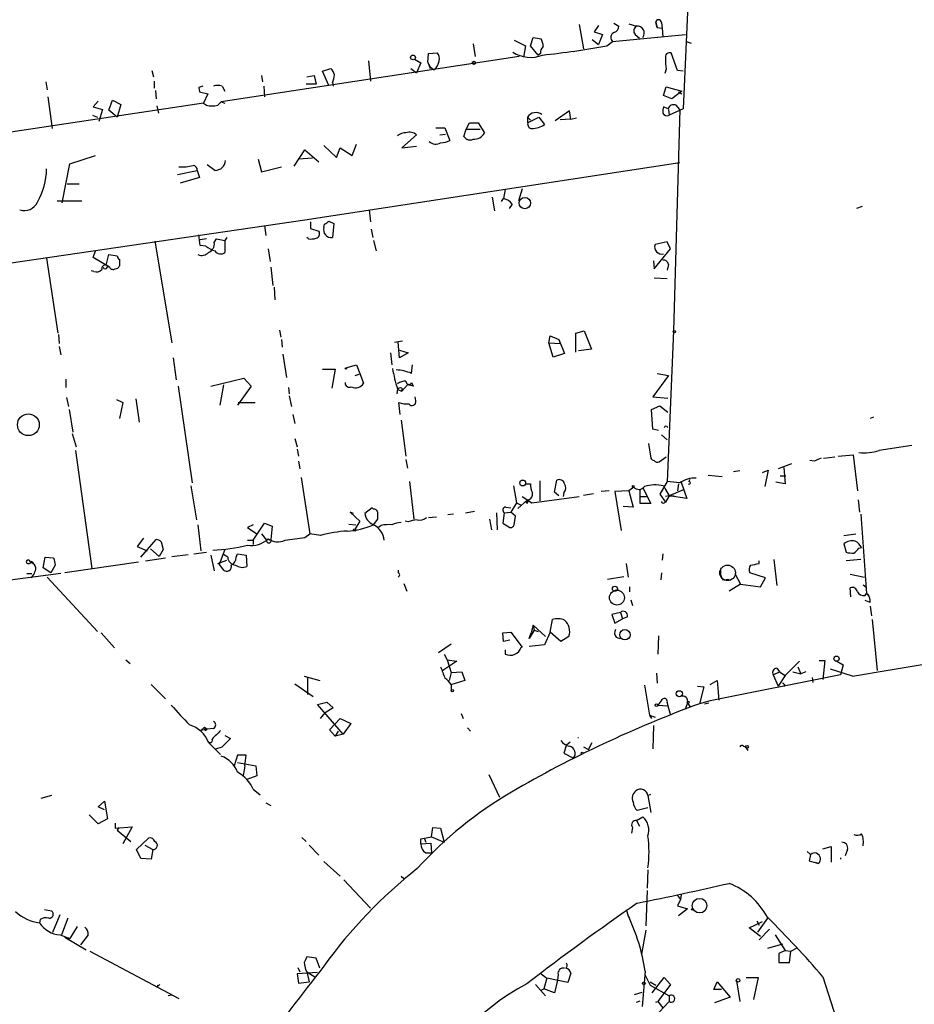
# Model space of a CAD drawing. Extents: x 0 to 741, y 1623 to 2563.
# Drawn here: x 546 to 653, y 2167 to 2285 of the extents above; entities that cross this region are included whole.
import ezdxf

# ---------------------------------------------------------------- set-up
doc = ezdxf.new("R2010")
doc.units = 0
doc.header["$MEASUREMENT"] = 0
doc.layers.add('MAIN', color=5, linetype='CONTINUOUS')

msp = doc.modelspace()

# ---------------------------------------------------------------- linework, layer by layer
at = {"layer": 'MAIN'}
for p, q in [((627.0413, 2316.7133), (625.1787, 2274.634)), ((612.7327, 2284.7093), (613.2407, 2281.8307)), ((615.0187, 2284.6247), (614.5107, 2283.8627)), ((616.8813, 2284.8787), (617.474, 2284.54)), ((618.6593, 2284.794), (619.5907, 2284.54)), ((622.046, 2284.3707), (621.8767, 2284.9633)), ((621.8767, 2284.9633), (622.046, 2284.3707)), ((622.046, 2284.3707), (622.6387, 2284.286)), ((622.554, 2284.9633), (622.6387, 2284.286)), ((622.6387, 2284.286), (622.7233, 2283.27)), ((606.8907, 2282.1693), (607.2293, 2283.1853)), ((607.2293, 2283.1853), (608.1607, 2283.016)), ((614.2567, 2282.9313), (615.0187, 2282.3387)), ((614.5107, 2283.8627), (615.5267, 2283.524)), ((615.5267, 2283.524), (615.0187, 2282.3387)), ((616.712, 2282.6773), (625.4327, 2283.524)), ((619.4213, 2283.524), (619.9293, 2283.1007)), ((600.0327, 2282.4233), (600.2867, 2280.8993)), ((604.9433, 2282.8467), (606.298, 2282.1693)), ((606.298, 2282.1693), (606.044, 2280.8147)), ((607.822, 2281.0687), (606.8907, 2282.1693)), ((616.0347, 2282.1693), (616.712, 2282.6773)), ((625.5173, 2282.6773), (626.11, 2282.508)), ((605.536, 2280.8993), (569.8913, 2275.4807)), ((593.0053, 2280.5607), (593.7673, 2280.1373)), ((594.614, 2280.222), (594.6987, 2281.238)), ((594.6987, 2281.238), (595.7147, 2281.3227)), ((608.076, 2281.238), (607.822, 2281.0687)), ((624.5013, 2279.206), (623.7393, 2281.3227)), ((581.9987, 2279.1213), (583.0147, 2279.46)), ((587.502, 2280.3913), (587.756, 2277.936)), ((592.582, 2279.46), (593.2593, 2278.952)), ((593.7673, 2280.1373), (593.2593, 2278.952)), ((594.614, 2280.222), (594.868, 2279.46)), ((623.1467, 2279.3753), (622.9773, 2278.8673)), ((561.594, 2279.206), (561.7633, 2278.444)), ((574.7173, 2278.6133), (574.802, 2277.8513)), ((580.136, 2278.444), (580.9827, 2278.6133)), ((580.9827, 2278.6133), (581.2367, 2277.5973)), ((582.7607, 2277.428), (581.9987, 2279.1213)), ((625.1787, 2279.1213), (624.5013, 2279.206)), ((548.894, 2277.8513), (549.0633, 2276.92)), ((561.848, 2277.936), (561.848, 2277.0893)), ((567.182, 2277.174), (567.2667, 2276.666)), ((569.976, 2277.3433), (570.3147, 2276.7507)), ((574.9713, 2277.3433), (575.056, 2276.0733)), ((581.2367, 2277.5973), (580.0513, 2277.5973)), ((583.184, 2277.7667), (583.2687, 2277.3433)), ((622.808, 2276.2427), (623.1467, 2277.2587)), ((623.1467, 2277.2587), (625.0093, 2276.7507)), ((549.148, 2276.0733), (549.656, 2272.2633)), ((562.0173, 2276.8353), (562.102, 2275.8193)), ((567.2667, 2276.666), (568.2827, 2276.412)), ((568.2827, 2276.412), (567.7747, 2275.3113)), ((623.824, 2275.8193), (622.808, 2276.2427)), ((625.0093, 2276.7507), (623.824, 2275.8193)), ((624.586, 2276.666), (625.0093, 2276.412)), ((567.7747, 2275.3113), (517.144, 2267.6913)), ((555.1593, 2275.5653), (554.5667, 2274.888)), ((554.5667, 2274.888), (555.6673, 2274.5493)), ((556.4293, 2274.4647), (556.8527, 2275.65)), ((556.8527, 2275.65), (557.8687, 2275.142)), ((557.8687, 2275.142), (557.4453, 2273.618)), ((562.1867, 2274.9727), (562.356, 2274.126)), ((567.7747, 2275.3113), (568.1133, 2275.0573)), ((567.7747, 2275.3113), (568.1133, 2275.0573)), ((569.468, 2275.0573), (569.8913, 2275.4807)), ((569.8913, 2275.4807), (570.3147, 2275.3113)), ((623.316, 2274.634), (622.808, 2274.888)), ((625.1787, 2274.634), (623.4853, 2273.872)), ((624.7553, 2274.5493), (624.332, 2275.0573)), ((554.482, 2273.872), (555.0747, 2273.618)), ((555.6673, 2274.5493), (555.244, 2273.11)), ((557.4453, 2273.618), (556.4293, 2274.4647)), ((606.552, 2273.618), (606.552, 2272.9407)), ((606.552, 2273.618), (606.8907, 2273.2793)), ((606.552, 2272.9407), (607.9067, 2273.618)), ((607.9067, 2273.618), (608.584, 2272.7713)), ((611.5473, 2274.38), (609.854, 2273.1947)), ((610.4467, 2273.364), (611.7167, 2273.4487)), ((611.7167, 2273.364), (611.5473, 2274.38)), ((612.394, 2273.5333), (611.7167, 2273.364)), ((623.4007, 2274.5493), (623.4853, 2273.872)), ((624.7553, 2274.5493), (623.9933, 2248.0487)), ((595.5453, 2272.348), (596.646, 2272.348)), ((596.646, 2272.348), (597.2387, 2270.824)), ((599.186, 2272.1787), (599.6093, 2272.9407)), ((600.6253, 2272.9407), (601.3873, 2271.7553)), ((593.2593, 2271.5013), (591.4813, 2269.9773)), ((596.0533, 2271.5013), (596.7307, 2271.586)), ((598.932, 2271.332), (599.186, 2272.1787)), ((599.186, 2272.1787), (600.8793, 2272.1787)), ((582.168, 2270.2313), (583.692, 2268.792)), ((583.692, 2268.792), (584.1153, 2269.9773)), ((584.1153, 2269.9773), (585.5547, 2269.046)), ((585.5547, 2269.046), (586.0627, 2270.4007)), ((591.4813, 2269.9773), (593.2593, 2270.1467)), ((551.7727, 2268.03), (554.8207, 2269.046)), ((578.612, 2267.776), (579.882, 2269.7233)), ((579.882, 2269.7233), (581.5753, 2268.284)), ((550.8413, 2263.3733), (551.7727, 2268.03)), ((569.1293, 2267.268), (568.198, 2267.9453)), ((574.294, 2268.6227), (574.7173, 2267.0987)), ((574.7173, 2267.0987), (577.088, 2267.6913)), ((580.8133, 2268.7073), (579.12, 2268.6227)), ((579.882, 2261.3413), (624.7553, 2268.1993)), ((564.642, 2266.76), (567.0127, 2267.268)), ((567.2667, 2266.4213), (564.9807, 2265.744)), ((567.0127, 2267.268), (567.2667, 2266.4213)), ((551.434, 2265.6593), (552.8733, 2265.6593)), ((602.3187, 2264.0507), (602.5727, 2262.442)), ((603.8427, 2264.982), (603.6733, 2263.8813)), ((605.8747, 2265.0667), (605.4513, 2263.6273)), ((550.2487, 2263.6273), (553.212, 2263.6273)), ((603.4193, 2263.5427), (603.6733, 2263.8813)), ((604.6893, 2263.204), (604.3507, 2262.696)), ((646.5993, 2262.95), (645.922, 2262.696)), ((587.5867, 2262.5267), (587.756, 2261.0873)), ((491.236, 2248.3873), (579.882, 2261.3413)), ((575.056, 2260.664), (575.2253, 2259.4787)), ((580.5593, 2261.0873), (580.5593, 2260.3253)), ((582.168, 2260.41), (582.2527, 2260.8333)), ((582.7607, 2261.172), (583.3533, 2260.918)), ((583.3533, 2260.918), (583.184, 2259.2247)), ((567.3513, 2258.2933), (567.182, 2259.5633)), ((580.5593, 2260.3253), (581.5753, 2259.9867)), ((587.8407, 2260.2407), (588.01, 2259.2247)), ((561.9327, 2258.8013), (563.9647, 2246.6093)), ((568.1133, 2259.0553), (567.3513, 2258.9707)), ((568.0287, 2258.2087), (567.3513, 2258.2933)), ((569.0447, 2258.632), (569.2987, 2259.0553)), ((569.2987, 2259.0553), (570.3147, 2258.886)), ((570.5687, 2259.2247), (570.3147, 2258.886)), ((570.3147, 2258.886), (570.3147, 2257.4467)), ((580.3053, 2259.0553), (580.136, 2259.2247)), ((588.0947, 2258.886), (588.4333, 2257.616)), ((623.2313, 2258.7167), (621.792, 2258.378)), ((623.6547, 2257.87), (623.2313, 2258.7167)), ((554.5667, 2256.854), (554.8207, 2257.616)), ((556.0907, 2255.9227), (556.4293, 2257.1927)), ((556.4293, 2257.1927), (557.4453, 2257.0233)), ((575.4793, 2257.87), (575.7333, 2256.346)), ((621.7073, 2255.4993), (623.6547, 2257.87)), ((548.9787, 2256.7693), (550.3333, 2247.7947)), ((556.514, 2255.6687), (554.5667, 2256.854)), ((556.1753, 2255.9227), (556.514, 2255.6687)), ((557.6993, 2256.6), (557.6993, 2255.838)), ((621.6227, 2256.4307), (621.7073, 2255.4993)), ((623.4007, 2256.0073), (623.2313, 2255.33)), ((554.6513, 2255.1607), (554.3127, 2255.2453)), ((575.818, 2255.6687), (576.072, 2253.4673)), ((621.7073, 2254.3987), (623.2313, 2254.314)), ((576.326, 2251.774), (576.2413, 2253.298)), ((550.418, 2247.6253), (550.5027, 2246.5247)), ((576.834, 2248.1333), (577.0033, 2247.2867)), ((612.3093, 2247.7947), (613.3253, 2248.0487)), ((612.3093, 2245.5087), (612.3093, 2247.7947)), ((613.3253, 2248.0487), (614.172, 2245.8473)), ((623.9933, 2248.0487), (623.2313, 2230.0147)), ((577.088, 2247.0327), (577.1727, 2246.1013)), ((590.6347, 2246.694), (591.566, 2246.8633)), ((591.2273, 2244.8313), (591.058, 2246.694)), ((609.092, 2246.6093), (609.2613, 2247.456)), ((609.092, 2246.6093), (610.4467, 2246.5247)), ((609.6, 2244.916), (609.092, 2246.6093)), ((609.2613, 2247.456), (610.2773, 2247.0327)), ((610.2773, 2247.0327), (610.4467, 2246.5247)), ((610.2773, 2247.0327), (610.9547, 2245.3393)), ((550.5027, 2246.186), (550.672, 2245.17)), ((577.2573, 2245.2547), (577.6807, 2242.4607)), ((590.1267, 2245.424), (590.296, 2243.9847)), ((591.2273, 2245.7627), (592.2433, 2245.424)), ((592.2433, 2245.424), (591.2273, 2244.8313)), ((610.9547, 2245.3393), (609.6, 2244.916)), ((614.172, 2245.8473), (612.648, 2245.678)), ((564.134, 2244.8313), (564.4727, 2242.2067)), ((584.7927, 2243.646), (586.0627, 2243.9847)), ((586.0627, 2243.9847), (586.9093, 2241.7833)), ((592.6667, 2242.9687), (592.7513, 2243.9847)), ((581.9987, 2243.4767), (583.5227, 2243.4767)), ((583.5227, 2243.4767), (583.0993, 2241.1907)), ((585.8933, 2242.7147), (586.4013, 2242.884)), ((622.046, 2242.9687), (623.4007, 2242.7147)), ((551.2647, 2242.2913), (551.2647, 2241.2753)), ((568.6213, 2241.4447), (572.6007, 2242.376)), ((572.6007, 2242.376), (573.4473, 2241.4447)), ((592.6667, 2241.868), (592.836, 2241.4447)), ((623.4007, 2242.7147), (621.538, 2240.1747)), ((564.7267, 2241.4447), (566.42, 2229.8453)), ((570.1453, 2241.614), (569.722, 2239.1587)), ((573.4473, 2241.4447), (571.8387, 2239.1587)), ((577.9347, 2241.2753), (578.0193, 2240.5133)), ((590.9733, 2241.106), (590.8887, 2240.5133)), ((590.9733, 2241.0213), (591.4813, 2240.852)), ((592.1587, 2241.614), (591.4813, 2240.852)), ((591.4813, 2241.1907), (591.4813, 2240.852)), ((592.836, 2241.4447), (592.1587, 2241.614)), ((551.3493, 2240.09), (551.6033, 2238.9893)), ((557.3607, 2239.836), (558.1227, 2239.4973)), ((558.1227, 2239.4973), (557.6993, 2237.55)), ((559.6467, 2239.9207), (560.07, 2237.1267)), ((571.9233, 2239.4973), (573.9553, 2239.4973)), ((578.0193, 2240.2593), (578.2733, 2238.9893)), ((591.312, 2238.058), (591.1427, 2239.4973)), ((593.1747, 2239.6667), (593.09, 2240.1747)), ((621.538, 2240.1747), (623.316, 2240.0053)), ((551.688, 2238.6507), (552.1113, 2235.9413)), ((621.3687, 2238.6507), (622.3847, 2239.074)), ((621.538, 2236.28), (621.3687, 2238.6507)), ((622.3847, 2239.074), (623.316, 2238.312)), ((578.4427, 2238.058), (578.6967, 2236.9573)), ((591.3967, 2237.3807), (591.9893, 2233.0627)), ((647.954, 2237.7193), (647.5307, 2237.55)), ((552.0267, 2235.772), (552.5347, 2234.1633)), ((622.2153, 2236.1107), (621.538, 2236.28)), ((578.6967, 2235.1793), (578.9507, 2234.1633)), ((621.03, 2234.5867), (621.284, 2232.8087)), ((622.554, 2235.6027), (623.2313, 2235.01)), ((552.45, 2233.74), (554.3973, 2219.6007)), ((578.9507, 2233.9093), (579.12, 2233.0627)), ((652.526, 2234.3327), (648.6313, 2233.74)), ((579.12, 2232.47), (579.2893, 2231.5387)), ((591.9893, 2232.6393), (592.1587, 2231.6233)), ((622.3, 2232.3853), (623.1467, 2232.978)), ((640.842, 2232.47), (640.334, 2232.5547)), ((641.9427, 2232.8087), (643.2973, 2232.978)), ((643.7207, 2233.0627), (645.4987, 2233.232)), ((645.4987, 2233.232), (646.0067, 2228.914)), ((631.952, 2231.2847), (631.19, 2231.2)), ((634.6613, 2231.1153), (635.3387, 2231.3693)), ((635.3387, 2231.3693), (634.9153, 2229.422)), ((638.1327, 2232.1313), (636.524, 2231.5387)), ((637.2013, 2231.708), (637.3707, 2229.7607)), ((579.4587, 2230.5227), (580.4747, 2223.7493)), ((592.4127, 2230.0147), (592.9207, 2225.5273)), ((607.9913, 2230.0993), (607.9913, 2227.7287)), ((609.7693, 2228.7447), (610.0233, 2230.184)), ((623.2313, 2230.0147), (622.3847, 2228.4907)), ((624.9247, 2229.93), (625.602, 2227.9827)), ((625.9407, 2230.2687), (625.856, 2230.0147)), ((628.142, 2230.7767), (629.8353, 2230.6073)), ((637.3707, 2229.7607), (636.27, 2229.93)), ((636.778, 2230.692), (637.4553, 2230.692)), ((566.2507, 2229.5067), (566.928, 2225.4427)), ((604.8587, 2229.5067), (605.1973, 2227.4747)), ((606.298, 2229.7607), (606.8907, 2229.7607)), ((610.2773, 2228.3213), (609.7693, 2228.7447)), ((610.87, 2228.66), (610.7853, 2228.2367)), ((616.2887, 2228.914), (615.3573, 2228.8293)), ((618.6593, 2228.914), (616.966, 2228.8293)), ((616.966, 2228.8293), (617.728, 2224.1727)), ((619.252, 2229.3373), (618.6593, 2228.914)), ((618.6593, 2228.914), (619.1673, 2226.9667)), ((620.014, 2227.39), (620.014, 2229.0833)), ((620.3527, 2229.2527), (621.284, 2227.39)), ((622.808, 2229.5067), (623.4853, 2228.3213)), ((623.062, 2229.0833), (623.4853, 2228.3213)), ((625.2633, 2229.0833), (623.4853, 2228.3213)), ((624.586, 2229.7607), (624.5013, 2228.914)), ((605.3667, 2226.7973), (606.552, 2227.8133)), ((605.8747, 2228.2367), (607.06, 2227.4747)), ((606.6367, 2227.8133), (606.3827, 2227.5593)), ((606.4673, 2227.39), (606.3827, 2227.5593)), ((606.552, 2227.8133), (607.06, 2227.4747)), ((607.06, 2227.4747), (612.7327, 2228.2367)), ((613.2407, 2228.406), (614.426, 2228.5753)), ((620.014, 2228.2367), (620.776, 2228.2367)), ((622.3847, 2228.4907), (623.062, 2227.5593)), ((622.8927, 2227.4747), (623.062, 2227.5593)), ((623.4853, 2228.3213), (623.062, 2228.2367)), ((623.4853, 2228.3213), (623.062, 2227.5593)), ((623.4853, 2228.3213), (624.078, 2228.3213)), ((625.602, 2227.9827), (623.4853, 2228.3213)), ((646.0913, 2227.8133), (646.2607, 2226.374)), ((585.724, 2226.2047), (585.3007, 2226.374)), ((585.3007, 2226.374), (586.486, 2225.2733)), ((587.9253, 2226.882), (587.0787, 2226.2047)), ((588.0947, 2226.7127), (587.9253, 2226.882)), ((599.1013, 2226.2893), (600.202, 2226.4587)), ((603.758, 2226.2893), (604.52, 2226.374)), ((603.9273, 2226.9667), (604.52, 2226.882)), ((605.1973, 2227.4747), (604.52, 2226.374)), ((605.1127, 2225.866), (604.52, 2226.374)), ((605.1973, 2227.4747), (605.7053, 2227.2207)), ((619.1673, 2226.9667), (617.982, 2227.0513)), ((621.284, 2227.39), (620.014, 2227.39)), ((586.486, 2225.2733), (585.8933, 2224.342)), ((588.0947, 2224.85), (588.6027, 2225.5273)), ((592.2433, 2225.1887), (591.9047, 2225.2733)), ((594.6987, 2225.6967), (595.63, 2225.7813)), ((597.662, 2226.12), (596.9847, 2226.0353)), ((601.98, 2225.5273), (602.234, 2224.2573)), ((602.8267, 2226.2893), (602.9113, 2224.2573)), ((603.758, 2226.2893), (603.5887, 2225.0193)), ((604.9433, 2224.85), (605.1127, 2225.866)), ((646.43, 2226.12), (647.1073, 2216.6373)), ((567.0973, 2224.85), (567.436, 2221.7173)), ((573.7013, 2224.85), (573.024, 2224.5113)), ((573.024, 2224.5113), (574.1247, 2223.7493)), ((573.7013, 2222.9873), (575.056, 2225.0193)), ((575.056, 2225.0193), (575.9873, 2224.6807)), ((575.9873, 2224.6807), (575.818, 2223.072)), ((585.1313, 2224.9347), (585.978, 2224.85)), ((589.026, 2224.7653), (588.6873, 2224.5113)), ((603.5887, 2225.0193), (604.4353, 2224.5113)), ((560.578, 2223.2413), (559.816, 2222.2253)), ((560.2393, 2220.9553), (562.102, 2223.072)), ((562.6947, 2222.818), (562.9487, 2221.8867)), ((573.024, 2222.9873), (573.7013, 2222.9873)), ((573.7013, 2222.9873), (573.7013, 2222.4793)), ((574.7173, 2223.7493), (575.31, 2222.9873)), ((579.882, 2223.326), (580.4747, 2223.7493)), ((581.7447, 2223.58), (580.4747, 2223.7493)), ((644.398, 2223.58), (645.8373, 2223.7493)), ((559.816, 2222.2253), (561.0013, 2221.7173)), ((561.4247, 2221.9713), (562.4407, 2221.04)), ((562.9487, 2221.8867), (562.4407, 2221.04)), ((570.3147, 2221.8867), (569.6373, 2220.1087)), ((644.398, 2222.564), (644.652, 2221.548)), ((646.176, 2222.056), (646.5147, 2222.1407)), ((547.0313, 2220.4473), (547.37, 2220.1933)), ((548.5553, 2219.6853), (548.8093, 2220.9553)), ((548.8093, 2220.9553), (549.8253, 2220.8707)), ((560.832, 2220.532), (563.2027, 2220.8707)), ((563.9647, 2221.04), (565.912, 2221.294)), ((566.5893, 2221.3787), (568.1133, 2221.548)), ((568.6213, 2221.2093), (569.0447, 2219.3467)), ((569.468, 2220.1933), (570.5687, 2220.6167)), ((570.6533, 2220.9553), (570.1453, 2221.294)), ((571.6693, 2220.9553), (571.8387, 2221.3787)), ((571.8387, 2221.3787), (572.8547, 2221.2093)), ((572.8547, 2221.2093), (572.9393, 2219.8547)), ((622.7233, 2221.3787), (622.6387, 2220.6167)), ((634.238, 2220.1933), (634.238, 2220.532)), ((636.016, 2220.7013), (636.3547, 2217.5687)), ((646.43, 2220.7013), (644.652, 2220.532)), ((549.4867, 2219.0927), (548.5553, 2219.6853)), ((549.9947, 2220.024), (549.4867, 2219.0927)), ((559.9853, 2220.3627), (551.18, 2219.0927)), ((569.6373, 2220.1087), (569.722, 2220.3627)), ((569.6373, 2220.1087), (570.1453, 2219.4313)), ((591.058, 2219.4313), (591.058, 2219.0927)), ((618.3207, 2220.1933), (618.5747, 2218.5847)), ((550.672, 2219.008), (542.798, 2217.992)), ((546.608, 2219.008), (547.2007, 2219.008)), ((549.0633, 2218.5847), (555.0747, 2212.0653)), ((616.1193, 2218.3307), (618.0667, 2218.6693)), ((622.554, 2219.0927), (622.4693, 2218.246)), ((629.92, 2218.246), (630.682, 2218.3307)), ((631.3593, 2219.008), (632.0367, 2217.738)), ((635, 2218.5), (633.1373, 2219.0927)), ((634.4073, 2217.3993), (635, 2218.5)), ((645.16, 2218.9233), (646.8533, 2218.5847)), ((591.7353, 2217.8227), (592.074, 2216.8913)), ((618.744, 2217.3993), (618.744, 2216.8067)), ((632.0367, 2217.738), (630.682, 2216.8913)), ((632.0367, 2217.738), (634.4073, 2217.3993)), ((645.2447, 2216.214), (645.16, 2217.3147)), ((646.684, 2217.6533), (647.0227, 2217.3993)), ((618.9133, 2215.8753), (619.0827, 2215.198)), ((646.938, 2216.3833), (647.1073, 2216.6373)), ((647.5307, 2215.5367), (646.938, 2215.7907)), ((647.1073, 2216.6373), (647.3613, 2216.2987)), ((647.5307, 2215.1133), (647.7, 2213.928)), ((609.2613, 2211.9807), (609.5153, 2213.5047)), ((617.6433, 2214.3513), (616.6273, 2214.0973)), ((616.6273, 2214.0973), (616.966, 2213.0813)), ((616.966, 2213.0813), (617.8973, 2213.5893)), ((617.6433, 2214.3513), (617.8973, 2213.5893)), ((618.49, 2213.8433), (617.8973, 2213.5893)), ((647.7847, 2213.5047), (648.3773, 2207.4087)), ((607.314, 2212.2347), (606.7213, 2211.2187)), ((607.2293, 2212.8273), (606.9753, 2211.896)), ((607.2293, 2212.8273), (607.314, 2212.2347)), ((607.2293, 2212.8273), (607.314, 2212.2347)), ((607.2293, 2212.8273), (608.6687, 2211.4727)), ((607.314, 2212.2347), (607.822, 2212.0653)), ((555.498, 2211.896), (557.1067, 2210.118)), ((603.5887, 2211.896), (604.52, 2211.9807)), ((603.6733, 2210.88), (603.5887, 2211.896)), ((604.4353, 2211.0493), (603.6733, 2210.88)), ((604.52, 2211.9807), (605.8747, 2210.2027)), ((606.7213, 2211.2187), (606.9753, 2211.896)), ((609.2613, 2211.9807), (608.584, 2210.4567)), ((610.5313, 2210.88), (609.2613, 2211.9807)), ((611.4627, 2211.4727), (610.5313, 2210.88)), ((617.1353, 2211.388), (617.5587, 2211.2187)), ((622.2153, 2211.5573), (622.1307, 2209.356)), ((597.408, 2210.5413), (595.884, 2209.5253)), ((603.8427, 2209.864), (603.8427, 2209.356)), ((605.79, 2210.2027), (605.8747, 2210.2027)), ((608.584, 2210.4567), (606.7213, 2210.2873)), ((558.4613, 2208.6787), (558.9693, 2208.2553)), ((596.5613, 2209.356), (596.9, 2208.6787)), ((596.9, 2208.6787), (598.0853, 2208.5093)), ((596.9, 2208.6787), (597.408, 2207.1547)), ((598.0853, 2208.5093), (596.392, 2207.4087)), ((636.3547, 2207.6627), (636.6933, 2207.2393)), ((639.064, 2208.5093), (637.3707, 2206.816)), ((638.8947, 2207.832), (639.2333, 2206.9853)), ((641.4347, 2208.594), (642.112, 2208.594)), ((642.112, 2208.594), (641.858, 2206.308)), ((645.414, 2206.7313), (642.7893, 2207.578)), ((643.5513, 2208.5093), (644.3133, 2208.086)), ((644.3133, 2208.086), (643.9747, 2206.9007)), ((579.7973, 2206.7313), (581.66, 2206.2233)), ((580.2207, 2206.562), (580.2207, 2204.53)), ((597.408, 2207.1547), (597.154, 2206.2233)), ((597.408, 2207.1547), (598.678, 2207.2393)), ((598.678, 2207.2393), (599.0167, 2206.2233)), ((621.9613, 2207.07), (622.046, 2205.8847)), ((643.9747, 2206.9007), (628.396, 2203.768)), ((635.9313, 2206.9007), (636.6933, 2207.2393)), ((635.9313, 2206.9007), (636.524, 2205.546)), ((637.3707, 2206.816), (636.524, 2205.546)), ((636.6933, 2207.2393), (637.3707, 2206.816)), ((638.302, 2207.2393), (639.2333, 2206.9853)), ((639.826, 2207.2393), (639.2333, 2206.9853)), ((640.588, 2206.562), (640.6727, 2205.9693)), ((561.5093, 2205.7153), (563.2027, 2204.022)), ((578.6967, 2205.8), (580.898, 2204.276)), ((597.408, 2205.7153), (597.408, 2205.038)), ((599.0167, 2206.2233), (597.4927, 2205.7153)), ((620.522, 2205.6307), (621.1147, 2202.0747)), ((626.872, 2205.546), (627.634, 2205.4613)), ((627.634, 2205.4613), (627.126, 2203.4293)), ((628.396, 2205.7153), (629.2427, 2206.2233)), ((629.2427, 2206.2233), (629.412, 2203.8527)), ((637.286, 2205.7153), (637.2013, 2205.4613)), ((581.406, 2203.3447), (582.5067, 2203.5987)), ((584.454, 2199.7887), (581.406, 2203.3447)), ((583.2687, 2202.9213), (582.3373, 2202.3287)), ((582.5067, 2203.5987), (583.2687, 2202.9213)), ((622.1307, 2203.26), (623.316, 2203.1753)), ((623.2313, 2203.514), (623.316, 2203.1753)), ((623.316, 2203.1753), (623.6547, 2202.0747)), ((625.6867, 2203.514), (625.4327, 2202.8367)), ((625.6867, 2203.514), (625.9407, 2203.0907)), ((628.396, 2203.768), (627.126, 2203.4293)), ((627.7187, 2203.4293), (628.2267, 2203.514)), ((581.7447, 2201.6513), (582.3373, 2202.3287)), ((582.8453, 2200.2967), (584.1153, 2201.6513)), ((584.1153, 2201.6513), (585.3853, 2201.0587)), ((598.5933, 2202.244), (598.8473, 2201.6513)), ((621.1147, 2202.0747), (621.3687, 2201.6513)), ((621.1147, 2202.0747), (621.792, 2201.8207)), ((567.436, 2200.212), (567.8593, 2200.6353)), ((568.198, 2200.3813), (567.436, 2200.212)), ((567.8593, 2200.6353), (568.198, 2200.3813)), ((567.944, 2200.212), (568.198, 2200.3813)), ((568.96, 2200.466), (568.198, 2200.3813)), ((585.3853, 2201.0587), (584.454, 2199.7887)), ((599.3553, 2200.5507), (599.694, 2200.1273)), ((621.6227, 2200.8047), (621.538, 2198.0107)), ((568.0287, 2199.3653), (568.2827, 2198.942)), ((570.992, 2199.2807), (569.976, 2198.2647)), ((570.3147, 2199.6193), (570.992, 2199.2807)), ((583.5227, 2199.5347), (582.8453, 2200.2967)), ((583.8613, 2200.1273), (583.5227, 2199.5347)), ((584.454, 2199.7887), (583.5227, 2199.5347)), ((612.5633, 2199.3653), (612.648, 2199.3653)), ((568.3673, 2198.7727), (569.8067, 2197.3333)), ((569.214, 2198.0107), (569.976, 2198.2647)), ((611.2087, 2198.5187), (610.87, 2197.5027)), ((611.2087, 2198.5187), (611.632, 2198.8573)), ((613.2407, 2198.2647), (613.8333, 2197.926)), ((613.8333, 2197.926), (614.2567, 2198.7727)), ((632.3753, 2198.3493), (632.6293, 2198.2647)), ((632.6293, 2198.2647), (632.8833, 2197.8413)), ((571.8387, 2197.2487), (571.4153, 2195.9787)), ((572.8547, 2197.2487), (571.8387, 2197.2487)), ((572.6853, 2195.9787), (572.8547, 2197.2487)), ((610.87, 2197.5027), (612.0553, 2196.91)), ((571.8387, 2196.402), (574.04, 2195.9787)), ((572.6853, 2195.9787), (572.516, 2194.7933)), ((574.04, 2195.9787), (574.1247, 2194.7933)), ((574.1247, 2194.7933), (572.9393, 2194.37)), ((601.8953, 2194.9627), (603.1653, 2192.2533)), ((549.5713, 2192.4227), (548.3013, 2192.084)), ((573.7013, 2193.1847), (574.548, 2192.5073)), ((620.9453, 2192.4227), (621.284, 2192.592)), ((620.9453, 2192.4227), (621.284, 2190.3907)), ((555.1593, 2191.068), (555.9213, 2191.7453)), ((555.9213, 2190.7293), (555.1593, 2191.068)), ((555.9213, 2191.7453), (556.26, 2189.6287)), ((575.2253, 2191.576), (575.818, 2191.2373)), ((620.9453, 2190.9833), (619.6753, 2190.6447)), ((555.1593, 2189.036), (554.0587, 2190.1367)), ((619.5907, 2189.4593), (620.3527, 2189.8827)), ((556.26, 2189.6287), (555.1593, 2189.036)), ((557.1913, 2189.1207), (557.1913, 2188.528)), ((557.1913, 2188.528), (559.2233, 2188.6973)), ((557.6147, 2188.6127), (557.4453, 2188.274)), ((559.2233, 2188.6973), (558.1227, 2186.6653)), ((595.0373, 2187.512), (595.2067, 2188.6127)), ((595.2067, 2188.6127), (596.138, 2188.528)), ((619.0827, 2188.6127), (618.998, 2187.9353)), ((619.5907, 2189.4593), (619.9293, 2188.782)), ((557.4453, 2188.274), (559.054, 2186.9193)), ((579.5433, 2187.4273), (580.0513, 2186.9193)), ((593.7673, 2187.258), (595.0373, 2187.512)), ((595.0373, 2187.512), (596.5613, 2186.8347)), ((596.138, 2188.528), (596.5613, 2186.8347)), ((559.7313, 2185.988), (561.1707, 2187.3427)), ((560.7473, 2186.496), (561.6787, 2185.988)), ((580.39, 2186.496), (581.5753, 2185.3107)), ((593.7673, 2186.6653), (593.7673, 2187.258)), ((593.7673, 2186.6653), (594.9527, 2186.75)), ((594.1907, 2187.258), (594.36, 2186.8347)), ((594.9527, 2186.75), (595.0373, 2185.5647)), ((641.858, 2186.0727), (642.874, 2186.3267)), ((642.874, 2186.3267), (642.874, 2184.464)), ((560.2393, 2184.8873), (559.7313, 2185.988)), ((561.6787, 2185.988), (561.5093, 2184.8027)), ((594.36, 2185.5647), (595.0373, 2185.5647)), ((639.9953, 2185.734), (640.4187, 2185.3953)), ((640.4187, 2185.3953), (640.2493, 2184.6333)), ((644.8213, 2185.988), (644.5673, 2185.226)), ((561.5093, 2184.8027), (560.2393, 2184.8873)), ((582.168, 2184.5487), (584.1153, 2182.7707)), ((640.2493, 2184.6333), (641.35, 2184.2947)), ((641.0113, 2184.464), (641.35, 2184.2947)), ((641.0113, 2184.464), (641.35, 2184.2947)), ((643.9747, 2184.972), (643.9747, 2184.8027)), ((591.3967, 2182.7707), (591.7353, 2182.5167)), ((620.9453, 2183.5327), (620.8607, 2181.3313)), ((584.5387, 2182.3473), (587.756, 2178.9607)), ((620.8607, 2181.0773), (620.6913, 2176.844)), ((624.5013, 2180.4847), (624.84, 2179.9767)), ((624.9247, 2180.5693), (624.84, 2179.9767)), ((624.84, 2179.9767), (624.5013, 2179.2147)), ((624.5013, 2179.2147), (625.6867, 2178.876)), ((548.7247, 2178.7913), (549.5713, 2178.622)), ((549.7407, 2176.082), (550.5873, 2178.1987)), ((618.3207, 2178.7913), (618.5747, 2178.0293)), ((618.5747, 2178.0293), (618.744, 2177.7753)), ((625.6867, 2178.876), (624.586, 2178.0293)), ((548.2167, 2177.606), (548.132, 2177.1827)), ((551.5187, 2177.7753), (550.7567, 2175.7433)), ((633.0527, 2176.59), (634.6613, 2177.352)), ((633.984, 2177.4367), (634.238, 2176.9287)), ((635.254, 2177.7753), (634.0687, 2176.082)), ((550.5873, 2175.7433), (551.7727, 2175.32)), ((552.6193, 2176.7593), (551.7727, 2175.32)), ((553.974, 2175.7433), (553.0427, 2174.558)), ((620.6913, 2176.336), (620.1833, 2173.4573)), ((634.4073, 2175.574), (633.0527, 2176.59)), ((634.238, 2175.1507), (635.508, 2176.4207)), ((636.1853, 2175.7433), (637.3707, 2173.8807)), ((551.18, 2175.4893), (553.72, 2173.9653)), ((637.032, 2174.6427), (635.254, 2174.1347)), ((554.1433, 2173.796), (564.8113, 2168.1233)), ((637.3707, 2173.8807), (636.6087, 2173.542)), ((636.6087, 2173.542), (636.6087, 2172.4413)), ((637.3707, 2173.8807), (638.048, 2173.796)), ((637.8787, 2172.4413), (638.048, 2173.796)), ((638.048, 2173.796), (638.81, 2174.2193)), ((581.2367, 2172.9493), (580.136, 2173.1187)), ((581.66, 2171.764), (581.2367, 2172.9493)), ((636.6087, 2172.4413), (637.8787, 2172.4413)), ((581.406, 2171.256), (578.9507, 2171.0867)), ((578.9507, 2171.0867), (579.12, 2169.986)), ((579.0353, 2171.8487), (579.2893, 2171.3407)), ((579.9667, 2171.5947), (580.136, 2171.3407)), ((580.136, 2171.3407), (581.0673, 2170.748)), ((580.136, 2171.3407), (580.39, 2170.1553)), ((608.1607, 2171.0867), (608.838, 2170.5787)), ((610.1927, 2171.002), (610.108, 2170.3247)), ((611.7167, 2171.1713), (611.378, 2170.0707)), ((620.6067, 2171.4253), (620.268, 2167.192)), ((620.6067, 2170.9173), (621.1993, 2169.732)), ((562.2713, 2169.732), (562.2713, 2169.478)), ((579.12, 2169.986), (580.39, 2170.1553)), ((607.4833, 2169.8167), (608.6687, 2168.462)), ((608.838, 2170.5787), (608.4993, 2169.3087)), ((611.378, 2170.0707), (608.838, 2170.5787)), ((610.108, 2170.3247), (609.7693, 2168.8007)), ((621.1993, 2170.1553), (621.8767, 2169.732)), ((621.1993, 2169.732), (623.4853, 2168.462)), ((621.4533, 2168.8007), (622.8927, 2170.6633)), ((623.6547, 2169.8167), (622.1307, 2167.7847)), ((622.8927, 2170.6633), (623.6547, 2169.8167)), ((628.8193, 2169.224), (629.2427, 2170.1553)), ((629.2427, 2170.1553), (630.7667, 2168.2927)), ((631.5287, 2170.24), (631.952, 2167.7847)), ((632.714, 2170.6633), (634.1533, 2170.6633)), ((634.1533, 2170.6633), (633.5607, 2168.0387)), ((641.858, 2170.748), (645.7527, 2158.6407)), ((608.1607, 2169.1393), (608.4993, 2169.3087)), ((609.7693, 2168.8007), (608.4993, 2169.3087)), ((619.3367, 2168.6313), (620.268, 2168.8853)), ((629.7507, 2169.224), (628.8193, 2169.224)), ((563.9647, 2168.5467), (563.5413, 2168.462)), ((619.5907, 2167.7), (620.014, 2167.8693)), ((621.8767, 2167.7), (622.1307, 2167.7847)), ((622.1307, 2167.7847), (622.7233, 2167.0227)), ((623.4853, 2167.7847), (622.3, 2166.5147)), ((623.4853, 2168.462), (623.4853, 2167.7847)), ((630.7667, 2168.2927), (628.904, 2167.6153))]:
    msp.add_line(p, q, dxfattribs=at)
for centre, radius in [((592.8299, 2280.7845), 0.2843), ((600.1173, 2280.1374), 0.1893), ((606.2084, 2263.352), 0.6834), ((624.1062, 2247.9641), 0.1411), ((584.7926, 2243.5614), 0.0846), ((546.7966, 2236.8161), 1.3013), ((605.9593, 2229.8454), 0.349), ((619.1884, 2229.422), 0.1058), ((585.8509, 2224.215), 0.1338), ((617.2345, 2216.1229), 0.8973), ((616.9855, 2217.191), 0.3002), ((618.193, 2211.6838), 0.6283), ((643.5195, 2208.8163), 0.3085), ((597.5349, 2204.9957), 0.1338), ((624.6988, 2204.6147), 0.3668), ((621.9613, 2203.2601), 0.1693), ((625.7713, 2203.5987), 0.1197), ((632.7986, 2198.2647), 0.1693), ((613.0713, 2197.5027), 0.1197), ((627.1208, 2179.2552), 0.8706), ((626.2793, 2178.8125), 0.1058), ((620.4585, 2169.9649), 0.1496), ((631.7342, 2170.3126), 0.218)]:
    msp.add_circle(centre, radius, dxfattribs=at)
at = {"layer": 'MAIN', "color": 5}
msp.add_circle((630.4772, 2219.088), 0.9278, dxfattribs=at)
at = {"layer": 'MAIN'}
for centre, radius, start, end in [((622.2154, 2284.9633), 0.3387, 0, 180), ((616.7331, 2284.5048), 0.7417, 281.525044, 2.720065), ((619.901, 2283.9661), 0.6524, 118.399492, 222.664214), ((619.6475, 2283.6803), 0.8616, 324.933888, 93.780013), ((606.1578, 2281.9695), 2.2598, 2.922039, 27.586725), ((617.1823, 2283.1683), 0.68, 116.274882, 226.233579), ((609.0618, 2281.3347), 0.9906, 130.787625, 185.602387), ((596.3428, 2392.5034), 112.0776, 276.139784, 280.119328), ((595.065, 2280.6452), 0.9387, 344.30697, 46.199962), ((606.8835, 2284.7189), 3.9264, 237.502731, 291.617415), ((623.5615, 2280.8232), 0.5302, 70.40651, 199.60367), ((628.1826, 2280.349), 5.1292, 176.688312, 190.943202), ((581.8104, 2278.2924), 1.6774, 13.993164, 44.113543), ((595.8857, 2280.4851), 1.2986, 191.688922, 246.890048), ((593.8843, 2280.8039), 2.1248, 314.590057, 348.803235), ((581.1811, 2278.8132), 2.2598, 332.413275, 357.077961), ((609.7635, 2150.2513), 133.8752, 108.317001, 108.54617), ((569.468, 2275.8622), 1.5658, 71.068631, 108.931369), ((568.7907, 2277.6818), 2.7105, 255.527461, 284.470492), ((624.6694, 2274.2954), 1.9535, 162.340474, 184.974823), ((624.0356, 2274.3378), 0.7782, 67.610654, 157.627074), ((607.5468, 2273.0464), 1.1473, 52.499911, 150.118848), ((623.2313, 2274.3801), 0.568, 206.574073, 296.56054), ((600.1173, 2526.9405), 254.0003, 269.885409, 270.114592), ((607.1139, 2272.8329), 0.5721, 169.139814, 264.594323), ((607.0384, 2274.868), 2.6048, 270.475126, 306.396095), ((591.8833, 2270.3797), 1.3797, 85.59365, 131.267966), ((592.4316, 2270.6646), 1.177, 45.309816, 112.073508), ((599.6517, 2271.713), 0.8143, 207.896174, 297.896174), ((600.1211, 2272.4212), 1.4306, 266.457391, 332.259926), ((595.564, 2271.4818), 1.0774, 223.563393, 302.191401), ((595.9895, 2273.7254), 3.1589, 272.694476, 293.294332), ((565.2183, 2272.1718), 4.4989, 264.809607, 286.61471), ((566.4621, 2267.3102), 0.5521, 355.61721, 85.575031), ((569.1262, 2268.5444), 1.2764, 270.139154, 355.907027), ((540.6979, 2267.586), 8.2821, 330.104442, 358.971239), ((546.2875, 2264.2019), 1.7559, 252.561884, 334.933824), ((603.3351, 2262.2734), 1.6431, 34.49667, 78.121758), ((497.8394, 2387.9911), 152.6261, 303.578069, 303.807272), ((581.0885, 2259.6903), 0.5699, 285.072595, 31.33616), ((583.0451, 2260.1338), 0.9196, 162.520713, 278.686953), ((570.1788, 2260.883), 3.4314, 231.201202, 252.190762), ((567.9382, 2258.4782), 1.1172, 292.587121, 7.913231), ((580.5169, 2261.8913), 2.8439, 265.732946, 284.661219), ((622.6056, 2258.1098), 0.8567, 161.755402, 283.664809), ((557.9962, 2257.066), 0.5526, 184.432108, 237.497791), ((567.563, 2258.1661), 1.0791, 244.432329, 318.189202), ((569.799, 2258.0703), 0.8092, 214.151534, 309.58981), ((556.0202, 2255.4852), 0.4431, 80.845888, 189.154112), ((556.0027, 2255.7306), 0.2582, 193.869421, 48.060611), ((557.259, 2255.9481), 0.4539, 261.421795, 345.960695), ((622.8311, 2255.9534), 0.5721, 5.405678, 100.860186), ((554.9477, 2255.9084), 0.8043, 248.375849, 322.135637), ((556.9215, 2255.8592), 0.4498, 205.055368, 306.85716), ((605.8175, 2245.9879), 15.6264, 188.93355, 198.204791), ((590.3719, 2237.1804), 6.2266, 68.373906, 86.020721), ((585.2352, 2241.8334), 0.5284, 176.245078, 296.38079), ((585.9611, 2242.3487), 1.104, 243.585819, 329.192896), ((591.8833, 2240.6617), 1.3797, 85.59365, 131.267966), ((592.3401, 2242.001), 0.3527, 174.092187, 337.842571), ((591.312, 2240.8519), 0.3787, 63.44848, 153.428183), ((592.0318, 2241.4883), 2.1805, 245.936395, 277.807178), ((592.7196, 2239.5767), 0.4639, 212.419092, 11.186403), ((623.1044, 2236.4493), 0.2117, 0, 180), ((646.8112, 2239.3402), 5.8885, 263.807445, 288.004486), ((621.7496, 2233.1049), 0.5518, 212.463229, 265.603684), ((622.0884, 2232.7665), 0.436, 209.063539, 299.034181), ((725.9282, 2020.9947), 227.9506, 111.687966, 111.917182), ((610.3196, 2229.5996), 0.6552, 14.233485, 116.885726), ((620.563, 2199.0693), 31.0602, 82.242926, 85.0718), ((626.5526, 2227.4356), 3.0062, 87.137975, 126.717803), ((625.8772, 2229.8665), 0.1497, 224.972935, 98.140927), ((606.4185, 2228.52), 0.7396, 287.158545, 10.911862), ((609.1183, 2229.6951), 2.2286, 178.313199, 207.675799), ((610.3119, 2229.2566), 0.8169, 313.090352, 38.104439), ((619.8518, 2229.9068), 0.8271, 223.51563, 324.119296), ((621.8265, 2225.1049), 4.5099, 77.42999, 106.813265), ((606.0861, 2227.6864), 0.4829, 322.133342, 15.236386), ((622.7657, 2227.644), 0.2117, 180, 306.875312), ((588.1622, 2226.2637), 0.4541, 14.057665, 98.549485), ((376.9527, 2225.9507), 211.6504, 359.885382, 0.114591), ((603.9339, 2226.6052), 0.3616, 91.045948, 240.889987), ((588.6992, 2226.3617), 1.6281, 185.533755, 248.204472), ((593.914, 2220.4608), 5.0144, 96.527067, 109.461901), ((593.6403, 2226.6706), 1.2631, 256.433519, 309.555259), ((585.8201, 2208.2112), 15.9, 93.093679, 104.85152), ((584.5518, 2232.5947), 8.5166, 272.760711, 294.582258), ((587.0838, 2222.7964), 2.2889, 4.784222, 63.790937), ((589.9573, 2220.3648), 4.498, 85.681504, 101.949474), ((591.5452, 2221.9486), 3.1589, 92.694476, 113.294332), ((604.503, 2224.9601), 0.4539, 261.421795, 345.960695), ((562.0424, 2222.1145), 0.9594, 47.162672, 86.438195), ((573.475, 2225.2782), 2.9186, 261.110552, 313.372859), ((575.5796, 2222.9361), 0.2744, 169.246956, 29.685317), ((576.6498, 2224.9255), 2.121, 236.505478, 293.964409), ((570.2332, 2282.3958), 59.8527, 276.984468, 279.27709), ((645.4564, 2221.2094), 1.719, 80.074657, 128.001851), ((644.439, 2220.827), 2.4565, 32.329512, 57.670488), ((567.6318, 2245.3223), 23.5531, 273.026366, 283.23453), ((644.8639, 2222.7754), 1.4964, 298.735138, 331.264862), ((546.7773, 2220.3627), 0.2677, 18.421413, 161.578587), ((546.8197, 2220.4897), 0.2994, 188.140927, 351.856362), ((546.6506, 2219.4738), 1.079, 11.303684, 64.448991), ((761.5608, 2262.7925), 215.8457, 191.19923, 191.428439), ((571.6693, 2221.04), 1.0195, 184.765509, 265.240092), ((570.7177, 2220.9066), 0.9528, 292.13417, 2.929668), ((645.3717, 2224.2991), 2.8437, 255.33971, 274.267354), ((545.8268, 2219.8855), 1.8925, 312.938011, 353.927608), ((570.5263, 2219.8608), 0.5741, 228.424473, 16.515703), ((572.4114, 2221.1347), 1.3846, 233.339491, 292.412322), ((631.4724, 2219.262), 1.8553, 166.811644, 213.203564), ((633.9469, 2219.4886), 0.9012, 143.550995, 206.058953), ((591.4057, 2474.1046), 257.4986, 279.345895, 279.575081), ((590.9734, 2218.8387), 0.2677, 288.421413, 71.578587), ((645.3769, 2216.7167), 0.6361, 8.13265, 109.936165), ((646.7547, 2217.216), 0.8527, 208.687149, 282.414375), ((646.4224, 2215.7421), 1.1272, 349.500563, 52.581105), ((475.4096, 3250.2706), 1057.2964, 279.2528473, 281.7682664), ((610.1283, 2211.6497), 1.9537, 64.976197, 108.286563), ((609.8899, 2212.1023), 1.6941, 338.183518, 51.0592), ((617.9983, 2213.9834), 0.5112, 344.096166, 133.977677), ((617.8599, 2211.9233), 0.9009, 153.924158, 216.455225), ((604.4354, 2210.6556), 1.4284, 245.484007, 341.513041), ((935.0886, 2334.1628), 361.7278, 200.441005, 200.670173), ((636.3717, 2207.1546), 0.5083, 91.916286, 209.964367), ((595.4182, 2204.4875), 2.3381, 31.676534, 58.323466), ((700.6589, 2269.3422), 89.8026, 224.885408, 225.114592), ((621.03, 2204.6147), 1.7455, 309.094018, 337.164754), ((622.9086, 2203.6887), 0.3669, 331.570229, 137.35239), ((625.094, 2203.7068), 0.6233, 341.980757, 114.048356), ((1157.6561, 2752.4), 808.7798, 222.7634745, 222.9926571), ((676.721, 2068.6367), 143.627, 110.200367, 120.139582), ((565.0396, 2197.4714), 3.5731, 21.358027, 73.049943), ((567.4783, 2200.3389), 0.4827, 344.757375, 37.88123), ((568.7342, 2200.8894), 0.4798, 298.071082, 61.923298), ((568.5428, 2199.0569), 0.2843, 203.833597, 29.297365), ((823.2985, 1945.7042), 359.2107, 134.885409, 135.114591), ((611.8864, 2199.9585), 1.6446, 214.513368, 258.100396), ((611.3217, 2197.4604), 0.9171, 323.120107, 75.759195), ((632.1848, 2198.2012), 0.2413, 37.862488, 164.742799), ((568.7315, 2194.0567), 3.3167, 20.471934, 69.531907), ((569.9315, 2191.5988), 4.0898, 22.815782, 62.203746), ((628.7177, 2151.6455), 47.738, 120.338727, 137.816371), ((620.169, 2192.1299), 1.1061, 126.826387, 205.098566), ((620.0529, 2192.2993), 0.901, 7.872866, 127.373561), ((620.6348, 2191.7595), 1.4709, 183.851648, 229.281668), ((618.8526, 2188.274), 2.1996, 342.065884, 47.000705), ((619.5482, 2188.9091), 0.5518, 85.582979, 212.486322), ((607.6119, 2185.6917), 13.4688, 351.868935, 8.131065), ((645.9749, 2188.6235), 0.9427, 245.45494, 304.934259), ((644.4394, 2186.8769), 2.2924, 348.28126, 25.137536), ((561.33, 2186.732), 0.6311, 17.263584, 104.619728), ((561.7516, 2186.4684), 0.4859, 261.37128, 68.117575), ((594.9806, 2186.6088), 1.2146, 177.333821, 239.273279), ((644.2133, 2186.1959), 0.6425, 341.122349, 96.1915), ((640.8844, 2184.845), 0.7165, 310.232601, 130.244811), ((628.8445, 2138.558), 57.4305, 128.180929, 144.365193), ((531.6141, 2615.1406), 444.3997, 281.429245, 282.880904), ((627.3349, 2173.5548), 9.0137, 28.53061, 68.202014), ((779.7763, 1946.6046), 282.6613, 124.499966, 127.816389), ((549.0294, 2182.8259), 5.7141, 228.636174, 260.964298), ((549.3226, 2178.2304), 0.4639, 258.825713, 57.580908), ((597.9536, 2168.0697), 22.9003, 8.425942, 25.779661), ((550.8783, 2179.0535), 3.323, 214.262982, 264.976038), ((548.9363, 2176.4209), 1.3865, 77.655866, 121.266381), ((558.5846, 2100.0449), 109.24, 40.33285, 45.424914), ((552.9286, 2175.8301), 1.049, 355.253595, 53.626063), ((749.3265, 2088.1001), 189.3504, 153.320371, 153.54954), ((791.5318, 2214.368), 215.8457, 191.200557, 191.42974), ((610.87, 2172.1027), 0.4234, 306.867191, 36.867191), ((796.0523, 2002.6268), 272.8367, 141.621626, 144.338668), ((610.8107, 2171.146), 0.6346, 76.883564, 193.116436), ((610.9547, 2171.002), 0.7806, 12.526419, 77.473581), ((562.356, 2169.9012), 0.1892, 243.407865, 333.475575), ((618.8442, 2146.1808), 26.7553, 117.554685, 159.597623), ((623.7393, 2168.1233), 0.4234, 233.124688, 126.867191)]:
    msp.add_arc(centre, radius, start, end, dxfattribs=at)

doc.saveas('drawing.dxf')
